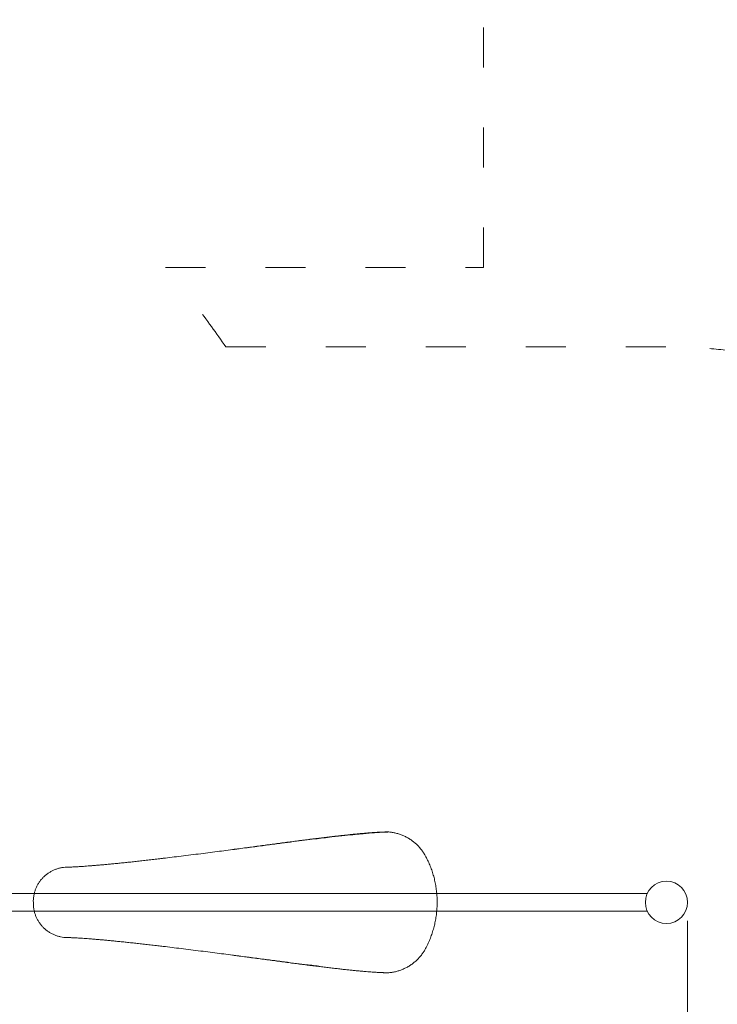
# Model space of a CAD drawing. Units: millimetres. Extents: x 265272 to 296022, y -10641 to 14695.
# Drawn here: x 283809 to 285692, y -2132 to 527 of the extents above; entities that cross this region are included whole.
import ezdxf

# ---------------------------------------------------------------- set-up
doc = ezdxf.new("R2010")
doc.units = ezdxf.units.MM
doc.header["$LTSCALE"] = 30
doc.linetypes.add('ACAD_ISO03W100', pattern=[30, 12, -18])
for name, color, linetype, lineweight in [('InterSystem-description', 7, 'Continuous', 13), ('InterSystem-dimension', 7, 'Continuous', 5), ('InterSystem-drawing', 7, 'Continuous', 9)]:
    doc.layers.add(name, color=color, linetype=linetype, lineweight=lineweight)
doc.styles.add('arial', font='arial.ttf')
doc.dimstyles.new('IS_1-50(mm)', dxfattribs={"dimtxt": 100, "dimasz": 100, "dimexe": 10, "dimexo": 50, "dimgap": 10, "dimtad": 1, "dimdec": 0, "dimrnd": 10, "dimzin": 0, "dimtxsty": 'arial', "dimcen": 100, "dimclrd": 256, "dimclre": 256, "dimclrt": 256, "dimadec": 1, "dimazin": 0, "dimtfac": 1, "dimtdec": 0, "dimtmove": 0, "dimatfit": 3, "dimfxl": 1, "dimtolj": 1, "dimtzin": 0, "dimlwd": -1, "dimlwe": -1, "dimarcsym": 0})

# ---------------------------------------------------------------- blocks, each defined once
blk = doc.blocks.new('*D14')
at = {"layer": 'Defpoints', "color": 0, "transparency": 16777216}
for p in [(273792.6, -1299.3), (285611.6, -1856.9), (285611.6, -6253.4)]:
    blk.add_point(p, dxfattribs=at)
at = {"layer": 'InterSystem-dimension', "transparency": 16777216}
for p, q in [((273792.6, -1349.3), (273792.6, -6263.4)), ((285611.6, -1906.9), (285611.6, -6263.4)), ((273892.6, -6253.4), (285511.6, -6253.4))]:
    blk.add_line(p, q, dxfattribs=at)
for points in [[(273892.6, -6236.7), (273892.6, -6270.1), (273792.6, -6253.4)], [(285511.6, -6236.7), (285511.6, -6270.1), (285611.6, -6253.4)]]:
    blk.add_solid(points, dxfattribs=at)
at = {"layer": 'InterSystem-dimension', "transparency": 16777216, "insert": (279864.1, -6192.3), "char_height": 100, "attachment_point": 5, "style": 'arial'}
blk.add_mtext('\\A1;11820', dxfattribs=at)
blk = doc.blocks.new('*D16')
at = {"layer": 'Defpoints', "color": 0, "transparency": 16777216}
for p in [(281971.9, 5077.6), (287969.9, 5077.6), (280856.2, -3857.4)]:
    blk.add_point(p, dxfattribs=at)
at = {"layer": 'InterSystem-dimension', "transparency": 16777216}
for p, q in [((282021.9, 5077.6), (287979.9, 5077.6)), ((287969.9, -3757.4), (287969.9, 4977.6)), ((280906.2, -3857.4), (287979.9, -3857.4))]:
    blk.add_line(p, q, dxfattribs=at)
for points in [[(287953.3, 4977.6), (287986.6, 4977.6), (287969.9, 5077.6)], [(287953.3, -3757.4), (287986.6, -3757.4), (287969.9, -3857.4)]]:
    blk.add_solid(points, dxfattribs=at)
at = {"layer": 'InterSystem-dimension', "transparency": 16777216, "insert": (287908.9, 610.1), "char_height": 100, "attachment_point": 5, "rotation": 90, "style": 'arial'}
blk.add_mtext('\\A1;8940', dxfattribs=at)
blk = doc.blocks.new('*D17')
at = {"layer": 'Defpoints', "color": 0, "transparency": 16777216}
for p in [(287054.6, 7566.8), (272291.8, -105.6), (287054.6, -1856.9)]:
    blk.add_point(p, dxfattribs=at)
at = {"layer": 'InterSystem-dimension', "transparency": 16777216}
for p, q in [((272291.8, -55.6), (272291.8, 7576.8)), ((272391.8, 7566.8), (286954.6, 7566.8)), ((287054.6, -1806.9), (287054.6, 7576.8))]:
    blk.add_line(p, q, dxfattribs=at)
for points in [[(272391.8, 7583.4), (272391.8, 7550.1), (272291.8, 7566.8)], [(286954.6, 7583.4), (286954.6, 7550.1), (287054.6, 7566.8)]]:
    blk.add_solid(points, dxfattribs=at)
at = {"layer": 'InterSystem-dimension', "transparency": 16777216, "insert": (279673.2, 7627.8), "char_height": 100, "attachment_point": 5, "style": 'arial'}
blk.add_mtext('\\A1;14760', dxfattribs=at)

msp = doc.modelspace()

# ---------------------------------------------------------------- linework, layer by layer
at = {"layer": 'InterSystem-description', "linetype": 'ACAD_ISO03W100', "ltscale": 0.3}
for p, q in [((285060.6, -142.4), (285060.6, 2462.1)), ((284202.5, -142.4), (285060.6, -142.4)), ((284365.1, -356.9), (285554.6, -356.9))]:
    msp.add_line(p, q, dxfattribs=at)
for centre, radius, start, end in [((282163.5, -1856.9), 2664, 34.2679, 40.0594), ((285554.6, -1856.9), 1500, 266.0847, 90)]:
    msp.add_arc(centre, radius, start, end, dxfattribs=at)
at = {"layer": 'InterSystem-drawing'}
for p, q in [((283279.2, -1832.9), (285502.9, -1832.9)), ((283279.2, -1880.9), (285502.9, -1880.9))]:
    msp.add_line(p, q, dxfattribs=at)
msp.add_circle((285554.6, -1856.9), 57, dxfattribs=at)
for points, knots in [([(284805.6, -1666.9), (284805.6, -1666.9), (284805.6, -1666.9), (284805.6, -1666.9), (284805.6, -1666.9), (284805.6, -1666.9), (284805.6, -1666.9), (284805.6, -1666.9), (284805.6, -1666.9), (284805.6, -1666.9), (284805.6, -1666.9), (284805.5, -1666.9), (284805.5, -1666.9), (284805.5, -1666.9), (284805.4, -1666.9), (284805.3, -1666.9), (284805.2, -1666.9), (284804.8, -1666.9), (284804.6, -1666.9), (284804.3, -1666.9), (284804.2, -1666.9), (284803.9, -1666.9), (284803.8, -1666.9), (284803.6, -1666.9), (284803.5, -1666.9), (284803.4, -1666.9), (284803.3, -1666.9), (284802, -1666.9), (284799.8, -1666.9), (284796.7, -1666.9), (284795.6, -1666.9), (284795.6, -1666.9), (284795.6, -1666.9), (284795.6, -1666.9), (284795.6, -1666.9), (284795.6, -1666.9), (284795.6, -1666.9), (284795.6, -1666.9), (284795.6, -1666.9), (284795.6, -1666.9), (284795.6, -1666.9), (284795.5, -1666.9), (284795.3, -1666.9), (284794.5, -1666.9), (284794, -1667), (284792.8, -1667), (284792, -1667), (284790.2, -1667.1), (284789.2, -1667.1), (284786.8, -1667.2), (284785.5, -1667.2), (284782.6, -1667.4), (284781.1, -1667.4), (284777.7, -1667.6), (284775.8, -1667.7), (284771.9, -1667.9), (284769.8, -1668.1), (284765.4, -1668.4), (284763.1, -1668.5), (284758.1, -1668.9), (284755.6, -1669.1), (284750.1, -1669.5), (284747.3, -1669.7), (284741.4, -1670.2), (284738.3, -1670.5), (284732, -1671), (284728.7, -1671.3), (284721.8, -1672), (284718.3, -1672.3), (284711, -1673), (284707.3, -1673.4), (284699.6, -1674.2), (284695.6, -1674.6), (284687.5, -1675.5), (284683.3, -1675.9), (284674.8, -1676.9), (284670.4, -1677.3), (284661.5, -1678.3), (284657, -1678.9), (284647.7, -1679.9), (284642.9, -1680.5), (284633.3, -1681.6), (284628.4, -1682.2), (284618.4, -1683.4), (284613.3, -1684.1), (284603, -1685.3), (284597.7, -1686), (284587.1, -1687.3), (284581.7, -1688), (284570.8, -1689.4), (284565.3, -1690.1), (284554.1, -1691.6), (284548.5, -1692.3), (284537, -1693.8), (284531.3, -1694.6), (284519.6, -1696.1), (284513.7, -1696.9), (284501.8, -1698.5), (284495.9, -1699.3), (284483.8, -1700.9), (284477.7, -1701.7), (284465.5, -1703.3), (284459.3, -1704.2), (284446.9, -1705.8), (284440.7, -1706.7), (284428.1, -1708.4), (284421.8, -1709.2), (284409.2, -1710.9), (284402.8, -1711.8), (284393.9, -1713), (284391.3, -1713.3), (284387.9, -1713.8), (284387, -1713.9), (284385.9, -1714.1), (284385.6, -1714.1), (284385.2, -1714.2), (284385.1, -1714.2), (284384.7, -1714.2), (284384.2, -1714.3), (284383.4, -1714.4), (284383.1, -1714.4), (284383.1, -1714.4), (284383.1, -1714.4), (284383.1, -1714.4), (284383.1, -1714.4), (284383.1, -1714.4), (284383.1, -1714.4), (284383.1, -1714.4), (284383.1, -1714.4), (284383.1, -1714.4), (284383.1, -1714.4), (284383.1, -1714.4), (284383.1, -1714.4), (284383.1, -1714.4), (284383.1, -1714.4), (284383.1, -1714.4), (284383.1, -1714.4), (284383.1, -1714.4), (284383.1, -1714.4), (284383.1, -1714.4), (284383.1, -1714.4), (284383.1, -1714.4)], [0, 0, 0, 0, 0.000098, 0.000098, 0.000295, 0.000295, 0.000687, 0.000687, 0.002249, 0.002249, 0.040536, 0.040536, 0.104347, 0.104347, 0.210699, 0.210699, 0.565205, 0.565205, 1.156049, 1.156049, 1.549945, 1.549945, 1.878192, 1.878192, 2.151731, 2.151731, 2.37968, 2.37968, 6.189901, 6.189901, 10.000122, 10.000122, 10.050778, 10.050778, 10.118318, 10.118318, 10.298426, 10.298426, 11.259002, 11.259002, 12.539771, 12.539771, 31.026596, 31.026596, 49.533306, 49.533306, 68.053995, 68.053995, 86.584137, 86.584137, 105.120458, 105.120458, 123.660802, 123.660802, 142.203981, 142.203981, 160.749629, 160.749629, 179.298066, 179.298066, 197.850166, 197.850166, 216.407244, 216.407244, 234.97095, 234.97095, 253.543182, 253.543182, 272.126009, 272.126009, 290.721606, 290.721606, 309.332205, 309.332205, 327.960057, 327.960057, 346.607401, 346.607401, 365.276448, 365.276448, 383.969378, 383.969378, 402.68834, 402.68834, 421.43547, 421.43547, 440.212911, 440.212911, 459.022851, 459.022851, 477.867567, 477.867567, 496.749479, 496.749479, 515.671223, 515.671223, 534.635727, 534.635727, 553.646315, 553.646315, 572.706826, 572.706826, 591.821754, 591.821754, 610.996434, 610.996434, 630.23723, 630.23723, 649.531038, 649.531038, 657.367733, 657.367733, 659.979882, 659.979882, 660.850595, 660.850595, 661.140833, 661.140833, 662.099325, 662.099325, 663.057817, 663.057817, 663.138438, 663.138438, 663.407177, 663.407177, 663.855075, 663.855075, 666.841059, 666.841059, 669.329379, 669.329379, 671.402979, 671.402979, 673.130979, 673.130979, 674.570979, 674.570979, 675.770979, 675.770979, 676.770979, 676.770979, 676.770979, 676.770979]), ([(284796.2, -1666.9), (284796.2, -1666.9), (284796.2, -1666.9), (284796.2, -1666.9), (284796.2, -1666.9), (284796.2, -1666.9), (284796.2, -1666.9), (284796.2, -1666.9), (284796.2, -1666.9), (284796.2, -1666.9), (284796.2, -1666.9), (284796.2, -1666.9), (284796.2, -1666.9), (284796.2, -1666.9), (284796.2, -1666.9), (284796.1, -1666.9), (284796.1, -1666.9), (284796.1, -1666.9), (284796.1, -1666.9), (284796.1, -1666.9), (284796.1, -1666.9), (284796, -1666.9), (284796, -1666.9), (284795.9, -1666.9), (284795.9, -1666.9), (284795.8, -1666.9), (284795.7, -1666.9), (284795.6, -1666.9), (284795.6, -1666.9), (284795.6, -1666.9), (284795.6, -1666.9), (284795.6, -1666.9), (284795.6, -1666.9), (284795.6, -1666.9), (284795.6, -1666.9), (284795.6, -1666.9), (284795.6, -1666.9), (284795.6, -1666.9), (284795.6, -1666.9), (284795.6, -1666.9), (284795.6, -1666.9), (284795.6, -1666.9), (284795.6, -1666.9), (284795.6, -1666.9), (284795.6, -1666.9), (284795.6, -1666.9), (284795.6, -1666.9), (284795.6, -1666.9), (284795.6, -1666.9), (284795.5, -1666.9), (284795.3, -1666.9), (284794.5, -1666.9), (284794, -1667), (284792.8, -1667), (284792, -1667), (284790.2, -1667.1), (284789.2, -1667.1), (284786.8, -1667.2), (284785.5, -1667.2), (284782.6, -1667.4), (284781.1, -1667.4), (284777.7, -1667.6), (284775.8, -1667.7), (284771.9, -1667.9), (284769.8, -1668.1), (284765.4, -1668.4), (284763.1, -1668.5), (284758.1, -1668.9), (284755.6, -1669.1), (284750.1, -1669.5), (284747.3, -1669.7), (284741.4, -1670.2), (284738.3, -1670.5), (284732, -1671), (284728.7, -1671.3), (284721.8, -1672), (284718.3, -1672.3), (284711, -1673), (284707.3, -1673.4), (284699.6, -1674.2), (284695.6, -1674.6), (284687.5, -1675.5), (284683.3, -1675.9), (284674.8, -1676.9), (284670.4, -1677.3), (284661.5, -1678.3), (284657, -1678.9), (284647.7, -1679.9), (284642.9, -1680.5), (284633.3, -1681.6), (284628.4, -1682.2), (284618.4, -1683.4), (284613.3, -1684.1), (284603, -1685.3), (284597.7, -1686), (284587.1, -1687.3), (284581.7, -1688), (284570.8, -1689.4), (284565.3, -1690.1), (284554.1, -1691.6), (284548.5, -1692.3), (284537, -1693.8), (284531.3, -1694.6), (284519.6, -1696.1), (284513.7, -1696.9), (284501.8, -1698.5), (284495.9, -1699.3), (284483.8, -1700.9), (284477.7, -1701.7), (284465.5, -1703.3), (284459.3, -1704.2), (284446.9, -1705.8), (284440.7, -1706.7), (284428.1, -1708.4), (284421.8, -1709.2), (284409.2, -1710.9), (284402.8, -1711.8), (284393.9, -1713), (284391.3, -1713.3), (284387.9, -1713.8), (284387, -1713.9), (284385.9, -1714.1), (284385.6, -1714.1), (284385.2, -1714.2), (284385.1, -1714.2), (284384.7, -1714.2), (284384.2, -1714.3), (284383.4, -1714.4), (284383.1, -1714.4), (284383.1, -1714.4), (284383.1, -1714.4), (284383.1, -1714.4), (284383.1, -1714.4), (284383.1, -1714.4), (284383.1, -1714.4), (284383.1, -1714.4), (284383.1, -1714.4), (284383.1, -1714.4), (284383.1, -1714.4), (284383.1, -1714.4), (284383.1, -1714.4), (284383.1, -1714.4), (284383.1, -1714.4), (284383.1, -1714.4), (284383.1, -1714.4), (284383.1, -1714.4), (284383.1, -1714.4), (284383.1, -1714.4), (284383.1, -1714.4), (284383.1, -1714.4)], [0, 0, 0, 0, 0.000087, 0.000087, 0.000261, 0.000261, 0.000609, 0.000609, 0.001305, 0.001305, 0.002696, 0.002696, 0.005479, 0.005479, 0.011044, 0.011044, 0.022174, 0.022174, 0.044435, 0.044435, 0.088956, 0.088956, 0.177999, 0.177999, 0.356085, 0.356085, 0.506085, 0.506085, 0.531085, 0.531085, 0.556085, 0.556085, 0.556476, 0.556476, 0.557257, 0.557257, 0.560382, 0.560382, 0.56988, 0.56988, 0.620535, 0.620535, 0.688076, 0.688076, 0.868184, 0.868184, 1.82876, 1.82876, 3.109529, 3.109529, 21.596353, 21.596353, 40.103063, 40.103063, 58.623753, 58.623753, 77.153895, 77.153895, 95.690216, 95.690216, 114.23056, 114.23056, 132.773738, 132.773738, 151.319386, 151.319386, 169.867823, 169.867823, 188.419923, 188.419923, 206.977001, 206.977001, 225.540707, 225.540707, 244.11294, 244.11294, 262.695766, 262.695766, 281.291363, 281.291363, 299.901963, 299.901963, 318.529815, 318.529815, 337.177158, 337.177158, 355.846205, 355.846205, 374.539135, 374.539135, 393.258098, 393.258098, 412.005228, 412.005228, 430.782669, 430.782669, 449.592609, 449.592609, 468.437325, 468.437325, 487.319237, 487.319237, 506.24098, 506.24098, 525.205484, 525.205484, 544.216073, 544.216073, 563.276583, 563.276583, 582.391512, 582.391512, 601.566192, 601.566192, 620.806988, 620.806988, 640.100796, 640.100796, 647.93749, 647.93749, 650.549639, 650.549639, 651.420353, 651.420353, 651.71059, 651.71059, 652.669082, 652.669082, 653.627574, 653.627574, 653.708196, 653.708196, 653.976935, 653.976935, 654.424832, 654.424832, 657.410816, 657.410816, 659.899136, 659.899136, 661.972736, 661.972736, 663.700736, 663.700736, 665.140736, 665.140736, 666.340736, 666.340736, 667.340736, 667.340736, 667.340736, 667.340736]), ([(284902.2, -1728.4), (284900.5, -1725.5), (284898.7, -1722.7), (284894.9, -1717.2), (284892.9, -1714.5), (284888.7, -1709.4), (284886.4, -1706.9), (284881.8, -1702.1), (284879.4, -1699.8), (284874.4, -1695.4), (284871.8, -1693.3), (284866.5, -1689.3), (284863.7, -1687.4), (284858.1, -1683.9), (284855.2, -1682.2), (284849.3, -1679.1), (284846.3, -1677.7), (284840.1, -1675.1), (284837, -1673.9), (284830.7, -1671.8), (284827.5, -1670.9), (284821, -1669.3), (284817.8, -1668.6), (284811.5, -1667.6), (284808.6, -1667.2), (284805.6, -1666.9)], [0, 0, 0, 0, 9.998523, 9.998523, 19.991685, 19.991685, 29.984853, 29.984853, 39.978021, 39.978021, 49.971189, 49.971189, 59.964357, 59.964357, 69.957525, 69.957525, 79.950693, 79.950693, 89.943861, 89.943861, 99.937029, 99.937029, 109.930197, 109.930197, 118.870982, 118.870982, 118.870982, 118.870982]), ([(284515.1, -1697.2), (284526.3, -1695.8), (284537.3, -1694.4), (284548.1, -1693), (284568, -1690.5), (284587.1, -1688.1), (284605.4, -1685.8)], [0.29961261, 0.29961261, 0.29961261, 0.29961261, 0.31276003, 0.31276003, 0.31276003, 0.33703317, 0.33703317, 0.33703317, 0.33703317]), ([(284935.6, -1856.9), (284935.6, -1853.6), (284935.6, -1850.3), (284935.3, -1842.1), (284935, -1837.3), (284934.2, -1827.8), (284933.6, -1823), (284932.2, -1813.5), (284931.4, -1808.8), (284929.5, -1799.4), (284928.4, -1794.7), (284926, -1785.4), (284924.6, -1780.8), (284921.7, -1771.7), (284920.1, -1767.1), (284916.6, -1758.2), (284914.8, -1753.8), (284910.8, -1745), (284908.8, -1740.7), (284905.1, -1733.7), (284903.7, -1731), (284902.2, -1728.4)], [0, 0, 0, 0, 10.001864, 10.001864, 24.400462, 24.400462, 38.797139, 38.797139, 53.193817, 53.193817, 67.590495, 67.590495, 81.987173, 81.987173, 96.383851, 96.383851, 110.78053, 110.78053, 125.177208, 125.177208, 134.339203, 134.339203, 134.339203, 134.339203]), ([(284196.4, -1738), (284193.3, -1738.3), (284190.2, -1738.7), (284181.6, -1739.7), (284176.1, -1740.4), (284165.2, -1741.6), (284159.8, -1742.2), (284149.2, -1743.5), (284143.9, -1744), (284133.5, -1745.2), (284128.4, -1745.8), (284118.3, -1746.9), (284113.3, -1747.4), (284103.5, -1748.5), (284098.7, -1749), (284089.3, -1750), (284084.6, -1750.4), (284075.5, -1751.4), (284071, -1751.8), (284062.2, -1752.7), (284057.9, -1753.1), (284049.5, -1753.9), (284045.4, -1754.3), (284037.4, -1755), (284033.5, -1755.4), (284025.9, -1756.1), (284022.2, -1756.4), (284015, -1757), (284011.5, -1757.3), (284004.8, -1757.8), (284001.5, -1758.1), (283995.2, -1758.6), (283992.2, -1758.8), (283986.4, -1759.3), (283983.6, -1759.5), (283978.2, -1759.8), (283975.6, -1760), (283970.7, -1760.3), (283968.4, -1760.5), (283964, -1760.7), (283961.9, -1760.9), (283958, -1761.1), (283956.2, -1761.2), (283952.8, -1761.4), (283951.2, -1761.4), (283948.3, -1761.6), (283947, -1761.6), (283944.6, -1761.7), (283943.5, -1761.8), (283941.8, -1761.8), (283941.1, -1761.8), (283940.5, -1761.8)], [0, 0, 0, 0, 10.000723, 10.000723, 28.239028, 28.239028, 46.462667, 46.462667, 64.670355, 64.670355, 82.862503, 82.862503, 101.039546, 101.039546, 119.201962, 119.201962, 137.350298, 137.350298, 155.485189, 155.485189, 173.607379, 173.607379, 191.717738, 191.717738, 209.817278, 209.817278, 227.907161, 227.907161, 245.988712, 245.988712, 264.063423, 264.063423, 282.132956, 282.132956, 300.199144, 300.199144, 318.263992, 318.263992, 336.329672, 336.329672, 354.398528, 354.398528, 372.473073, 372.473073, 390.555993, 390.555993, 408.650163, 408.650163, 426.758654, 426.758654, 442.504831, 442.504831, 442.504831, 442.504831]), ([(283935.6, -1761.9), (283932.7, -1762), (283929.9, -1762.2), (283924.2, -1762.9), (283921.3, -1763.4), (283915.7, -1764.6), (283912.9, -1765.3), (283907.5, -1767.1), (283904.8, -1768.1), (283899.5, -1770.3), (283896.9, -1771.5), (283891.8, -1774.2), (283889.4, -1775.7), (283884.6, -1778.9), (283882.3, -1780.6), (283878, -1784.1), (283876, -1785.8), (283874.1, -1787.7)], [0, 0, 0, 0, 8.610987, 8.610987, 17.215739, 17.215739, 25.8205, 25.8205, 34.425261, 34.425261, 43.030022, 43.030022, 51.634783, 51.634783, 60.239544, 60.239544, 68.21685, 68.21685, 68.21685, 68.21685]), ([(283874.1, -1787.7), (283872, -1789.6), (283870, -1791.7), (283866.2, -1796.1), (283864.5, -1798.3), (283861.1, -1803), (283859.6, -1805.4), (283856.7, -1810.4), (283855.4, -1812.9), (283852.9, -1818.1), (283851.9, -1820.8), (283849.9, -1826.2), (283849.1, -1828.9), (283847.7, -1834.5), (283847.1, -1837.3), (283846.2, -1843), (283845.9, -1845.8), (283845.6, -1851.4), (283845.5, -1854.2), (283845.6, -1856.9)], [0, 0, 0, 0, 8.61097, 8.61097, 17.215722, 17.215722, 25.820483, 25.820483, 34.425244, 34.425244, 43.030006, 43.030006, 51.634767, 51.634767, 60.239528, 60.239528, 68.844289, 68.844289, 77.08228, 77.08228, 77.08228, 77.08228]), ([(283845.6, -1856.9), (283845.5, -1859.8), (283845.6, -1862.7), (283846, -1868.4), (283846.3, -1871.3), (283847.2, -1876.9), (283847.8, -1879.7), (283849.2, -1885.3), (283850.1, -1888), (283852, -1893.4), (283853.1, -1896.1), (283855.5, -1901.3), (283856.9, -1903.8), (283859.8, -1908.8), (283861.3, -1911.2), (283864.7, -1915.8), (283866.5, -1918.1), (283870.2, -1922.3), (283872.1, -1924.3), (283874, -1926.2)], [0, 0, 0, 0, 8.61098, 8.61098, 17.215732, 17.215732, 25.820493, 25.820493, 34.425254, 34.425254, 43.030016, 43.030016, 51.634777, 51.634777, 60.239538, 60.239538, 68.844299, 68.844299, 77.070081, 77.070081, 77.070081, 77.070081]), ([(284902.2, -1985.5), (284903.8, -1982.6), (284905.4, -1979.7), (284909.1, -1972.4), (284911.2, -1968), (284915.1, -1959.2), (284916.9, -1954.7), (284920.3, -1945.7), (284921.9, -1941.1), (284924.8, -1931.9), (284926.2, -1927.2), (284928.6, -1917.8), (284929.6, -1913.1), (284931.5, -1903.6), (284932.3, -1898.9), (284933.7, -1889.3), (284934.2, -1884.5), (284935.1, -1874.9), (284935.3, -1870), (284935.6, -1862.4), (284935.6, -1859.7), (284935.6, -1856.9)], [0, 0, 0, 0, 10.001809, 10.001809, 24.50788, 24.50788, 39.012019, 39.012019, 53.516159, 53.516159, 68.020298, 68.020298, 82.524438, 82.524438, 97.028577, 97.028577, 111.532717, 111.532717, 126.036857, 126.036857, 134.294159, 134.294159, 134.294159, 134.294159]), ([(283874, -1926.2), (283876.1, -1928.2), (283878.3, -1930.1), (283882.8, -1933.7), (283885.1, -1935.3), (283889.9, -1938.5), (283892.4, -1939.9), (283897.5, -1942.6), (283900.1, -1943.8), (283905.4, -1946), (283908.1, -1947), (283913.5, -1948.7), (283916.3, -1949.4), (283921.9, -1950.6), (283924.8, -1951.1), (283930.3, -1951.7), (283932.9, -1951.9), (283935.6, -1951.9)], [0, 0, 0, 0, 8.610987, 8.610987, 17.215739, 17.215739, 25.8205, 25.8205, 34.425261, 34.425261, 43.030022, 43.030022, 51.634783, 51.634783, 60.239544, 60.239544, 68.22905, 68.22905, 68.22905, 68.22905]), ([(283940.5, -1952), (283940.9, -1952), (283941.3, -1952.1), (283942.6, -1952.1), (283943.6, -1952.1), (283945.8, -1952.2), (283947.1, -1952.3), (283949.8, -1952.4), (283951.3, -1952.4), (283954.5, -1952.6), (283956.3, -1952.7), (283960.1, -1952.9), (283962.1, -1953), (283966.3, -1953.3), (283968.6, -1953.4), (283973.3, -1953.7), (283975.8, -1953.9), (283981, -1954.2), (283983.8, -1954.4), (283989.5, -1954.8), (283992.4, -1955.1), (283998.6, -1955.5), (284001.8, -1955.8), (284008.4, -1956.3), (284011.8, -1956.6), (284018.8, -1957.2), (284022.5, -1957.5), (284029.9, -1958.2), (284033.8, -1958.5), (284041.6, -1959.2), (284045.7, -1959.6), (284053.9, -1960.4), (284058.2, -1960.8), (284066.8, -1961.7), (284071.2, -1962.1), (284080.2, -1963), (284084.8, -1963.5), (284094.2, -1964.4), (284099, -1964.9), (284108.6, -1966), (284113.6, -1966.5), (284123.5, -1967.6), (284128.6, -1968.1), (284138.9, -1969.3), (284144.1, -1969.8), (284154.6, -1971), (284160, -1971.7), (284170.8, -1972.9), (284176.3, -1973.5), (284186.6, -1974.7), (284191.5, -1975.3), (284196.4, -1975.9)], [0, 0, 0, 0, 10.000737, 10.000737, 28.152239, 28.152239, 46.284685, 46.284685, 64.39838, 64.39838, 82.496716, 82.496716, 100.58285, 100.58285, 118.659724, 118.659724, 136.730088, 136.730088, 154.796513, 154.796513, 172.861396, 172.861396, 190.926961, 190.926961, 208.995265, 208.995265, 227.06819, 227.06819, 245.147449, 245.147449, 263.234583, 263.234583, 281.330963, 281.330963, 299.4378, 299.4378, 317.556146, 317.556146, 335.686911, 335.686911, 353.830876, 353.830876, 371.988705, 371.988705, 390.16097, 390.16097, 408.348165, 408.348165, 426.550735, 426.550735, 442.514056, 442.514056, 442.514056, 442.514056]), ([(284805.6, -2046.9), (284808.9, -2046.6), (284812.2, -2046.2), (284818.8, -2045.1), (284822.1, -2044.4), (284828.5, -2042.7), (284831.7, -2041.8), (284838, -2039.6), (284841.1, -2038.4), (284847.2, -2035.7), (284850.2, -2034.3), (284856.1, -2031.2), (284859, -2029.5), (284864.6, -2025.9), (284867.3, -2024), (284872.6, -2019.9), (284875.2, -2017.8), (284880.2, -2013.3), (284882.6, -2011), (284887.1, -2006.2), (284889.3, -2003.7), (284893.5, -1998.5), (284895.5, -1995.8), (284899.1, -1990.6), (284900.7, -1988.1), (284902.2, -1985.5)], [0, 0, 0, 0, 9.998523, 9.998523, 19.991685, 19.991685, 29.984853, 29.984853, 39.978021, 39.978021, 49.971189, 49.971189, 59.964357, 59.964357, 69.957525, 69.957525, 79.950693, 79.950693, 89.943861, 89.943861, 99.937029, 99.937029, 109.930197, 109.930197, 118.870982, 118.870982, 118.870982, 118.870982]), ([(284383.1, -1999.4), (284383.1, -1999.4), (284383.1, -1999.4), (284383.1, -1999.4), (284383.1, -1999.4), (284383.1, -1999.4), (284383.1, -1999.4), (284383.1, -1999.4), (284383.1, -1999.4), (284383.1, -1999.4), (284383.1, -1999.4), (284383.1, -1999.4), (284383.1, -1999.4), (284383.1, -1999.4), (284383.1, -1999.4), (284383.1, -1999.4), (284383.1, -1999.4), (284383.1, -1999.4), (284383.1, -1999.4), (284383.1, -1999.4), (284383.1, -1999.4), (284383.1, -1999.4), (284384.4, -1999.6), (284385.1, -1999.7), (284385.2, -1999.7), (284385.6, -1999.8), (284385.9, -1999.8), (284387, -2000), (284387.9, -2000.1), (284391.3, -2000.5), (284393.9, -2000.9), (284402.8, -2002.1), (284409.2, -2003), (284421.8, -2004.7), (284428.1, -2005.5), (284440.7, -2007.2), (284446.9, -2008), (284459.3, -2009.7), (284465.5, -2010.5), (284477.7, -2012.2), (284483.8, -2013), (284495.9, -2014.6), (284501.8, -2015.4), (284513.7, -2017), (284519.6, -2017.8), (284531.3, -2019.3), (284537, -2020.1), (284548.5, -2021.6), (284554.1, -2022.3), (284565.3, -2023.8), (284570.8, -2024.5), (284581.7, -2025.9), (284587.1, -2026.5), (284597.7, -2027.9), (284603, -2028.5), (284613.3, -2029.8), (284618.4, -2030.4), (284628.4, -2031.6), (284633.3, -2032.2), (284642.9, -2033.4), (284647.7, -2033.9), (284657, -2035), (284661.5, -2035.5), (284670.4, -2036.5), (284674.8, -2037), (284683.3, -2038), (284687.5, -2038.4), (284695.6, -2039.3), (284699.6, -2039.7), (284707.3, -2040.5), (284711, -2040.8), (284718.3, -2041.6), (284721.8, -2041.9), (284728.7, -2042.5), (284732, -2042.8), (284738.3, -2043.4), (284741.4, -2043.7), (284747.3, -2044.2), (284750.1, -2044.4), (284755.6, -2044.8), (284758.1, -2045), (284763.1, -2045.4), (284765.4, -2045.5), (284769.8, -2045.8), (284771.9, -2045.9), (284775.8, -2046.2), (284777.7, -2046.3), (284781.1, -2046.4), (284782.6, -2046.5), (284785.5, -2046.7), (284786.8, -2046.7), (284789.2, -2046.8), (284790.2, -2046.8), (284792, -2046.9), (284792.8, -2046.9), (284794, -2046.9), (284794.5, -2046.9), (284795.3, -2046.9), (284795.5, -2046.9), (284795.6, -2046.9), (284795.6, -2046.9), (284795.6, -2046.9), (284795.6, -2046.9), (284795.6, -2046.9), (284795.6, -2046.9), (284795.6, -2046.9), (284796, -2046.9), (284796.7, -2046.9), (284797.3, -2046.9), (284799.6, -2046.9), (284801.3, -2046.9), (284803.9, -2046.9), (284804.7, -2046.9), (284805.6, -2046.9)], [0, 0, 0, 0, 1, 1, 2.2, 2.2, 3.64, 3.64, 5.368, 5.368, 7.4416, 7.4416, 9.92992, 9.92992, 12.915904, 12.915904, 13.363802, 13.363802, 13.63254, 13.63254, 13.713162, 13.713162, 15.630146, 15.630146, 15.920384, 15.920384, 16.791097, 16.791097, 19.403246, 19.403246, 27.23994, 27.23994, 46.533748, 46.533748, 65.774545, 65.774545, 84.949225, 84.949225, 104.064153, 104.064153, 123.124663, 123.124663, 142.135252, 142.135252, 161.099756, 161.099756, 180.021499, 180.021499, 198.903411, 198.903411, 217.748127, 217.748127, 236.558067, 236.558067, 255.335509, 255.335509, 274.082638, 274.082638, 292.801601, 292.801601, 311.494531, 311.494531, 330.163578, 330.163578, 348.810921, 348.810921, 367.438773, 367.438773, 386.049373, 386.049373, 404.64497, 404.64497, 423.227797, 423.227797, 441.800029, 441.800029, 460.363735, 460.363735, 478.920813, 478.920813, 497.472913, 497.472913, 516.02135, 516.02135, 534.566998, 534.566998, 553.110176, 553.110176, 571.65052, 571.65052, 590.186842, 590.186842, 608.716983, 608.716983, 627.237673, 627.237673, 645.744383, 645.744383, 664.231207, 664.231207, 665.579277, 665.579277, 666.590329, 666.590329, 666.779901, 666.779901, 667.348638, 667.348638, 669.054786, 669.054786, 674.173233, 674.173233, 676.751546, 676.751546, 676.751546, 676.751546])]:
    msp.add_open_spline(points, degree=3, knots=knots, dxfattribs=at)
for points in [[(284686.5, -1676.5), (284696.3, -1675.4), (284705.6, -1674.5), (284714.3, -1673.6)], [(284714.3, -1673.6), (284721.9, -1672.8), (284729, -1672.2), (284735.7, -1671.5)], [(284735.7, -1671.5), (284747.3, -1670.5), (284757.5, -1669.6), (284766.4, -1669)], [(284766.4, -1669), (284772.9, -1668.5), (284778.7, -1668.1), (284783.7, -1667.8)], [(284783.7, -1667.8), (284787.4, -1667.6), (284790.6, -1667.5), (284793.4, -1667.3)], [(284793.4, -1667.3), (284797.5, -1667.1), (284800.6, -1667), (284802.6, -1667)], [(284802.6, -1667), (284804.6, -1666.9), (284805.6, -1666.9), (284805.6, -1666.9)], [(284805.6, -1666.9), (284805.6, -1666.9), (284805.6, -1666.9), (284805.6, -1666.9)], [(284438.7, -1707.2), (284452.2, -1705.4), (284465.5, -1703.7), (284478.7, -1701.9)], [(284478.7, -1701.9), (284491, -1700.3), (284503.2, -1698.8), (284515.1, -1697.2)], [(284605.4, -1685.8), (284621.3, -1683.9), (284636.5, -1682.1), (284650.9, -1680.4)], [(284650.9, -1680.4), (284663.4, -1679), (284675.3, -1677.7), (284686.5, -1676.5)], [(284244.4, -1732.1), (284261.8, -1730), (284279.5, -1727.8), (284297.4, -1725.5)], [(284297.4, -1725.5), (284314.1, -1723.4), (284331, -1721.2), (284347.8, -1719)], [(284347.8, -1719), (284363.6, -1717), (284379.4, -1714.9), (284395, -1712.9)], [(284395, -1712.9), (284409.7, -1711), (284424.3, -1709.1), (284438.7, -1707.2)], [(284196.4, -1738), (284212, -1736.1), (284228.1, -1734.2), (284244.4, -1732.1)], [(283935.6, -1761.9), (283935.6, -1761.9), (283936.4, -1761.9), (283938, -1761.9)], [(283935.6, -1761.9), (283935.6, -1761.9), (283935.6, -1761.9), (283935.6, -1761.9)], [(283938, -1761.9), (283938.7, -1761.9), (283939.5, -1761.9), (283940.5, -1761.8)], [(283935.6, -1951.9), (283935.6, -1951.9), (283936.4, -1951.9), (283938, -1952)], [(283935.6, -1951.9), (283935.6, -1951.9), (283935.6, -1951.9), (283935.6, -1951.9)], [(283938, -1952), (283938.7, -1952), (283939.5, -1952), (283940.5, -1952)], [(284196.4, -1975.9), (284212, -1977.8), (284228.1, -1979.7), (284244.4, -1981.7)], [(284244.4, -1981.7), (284261.8, -1983.9), (284279.5, -1986.1), (284297.4, -1988.4)], [(284297.4, -1988.4), (284314.1, -1990.5), (284331, -1992.7), (284347.8, -1994.9)], [(284347.8, -1994.9), (284363.6, -1996.9), (284379.4, -1998.9), (284395, -2001)], [(284395, -2001), (284409.7, -2002.9), (284424.3, -2004.8), (284438.7, -2006.7)], [(284438.7, -2006.7), (284452.2, -2008.5), (284465.5, -2010.2), (284478.7, -2011.9)], [(284478.7, -2011.9), (284491, -2013.5), (284503.2, -2015.1), (284515.1, -2016.7)], [(284515.1, -2016.7), (284526.3, -2018.1), (284537.3, -2019.5), (284548.1, -2020.9)], [(284548.1, -2020.9), (284558.1, -2022.2), (284568, -2023.4), (284577.7, -2024.6)], [(284577.7, -2024.6), (284590.9, -2026.3), (284603.7, -2027.8), (284616, -2029.3)]]:
    msp.add_open_spline(points, degree=3, dxfattribs=at)

# ---------------------------------------------------------------- dimensions: what is measured, and where the dimension line sits
at = {"layer": 'InterSystem-dimension'}
for base, p1, p2, picture, middle in [((287054.6, 7566.8), (272291.8, -105.6), (287054.6, -1856.9), '*D17', (279673.2, 7566.8)), ((285611.6, -6253.4), (273792.6, -1299.3), (285611.6, -1856.9), '*D14', (279864.1, -6253.4))]:
    dim = msp.add_linear_dim(base=base, p1=p1, p2=p2, dimstyle='IS_1-50(mm)', dxfattribs=at)
    dim.commit()
    dim.dimension.update_dxf_attribs({"geometry": picture, "text_midpoint": middle, "dimtype": 160})
dim = msp.add_linear_dim(base=(287969.9, 5077.6), p1=(280856.2, -3857.4), p2=(281971.9, 5077.6), angle=90, dimstyle='IS_1-50(mm)', dxfattribs=at)
dim.commit()
dim.dimension.update_dxf_attribs({"geometry": '*D16', "text_midpoint": (287969.9, 610.1), "dimtype": 160})

doc.saveas('drawing.dxf')
